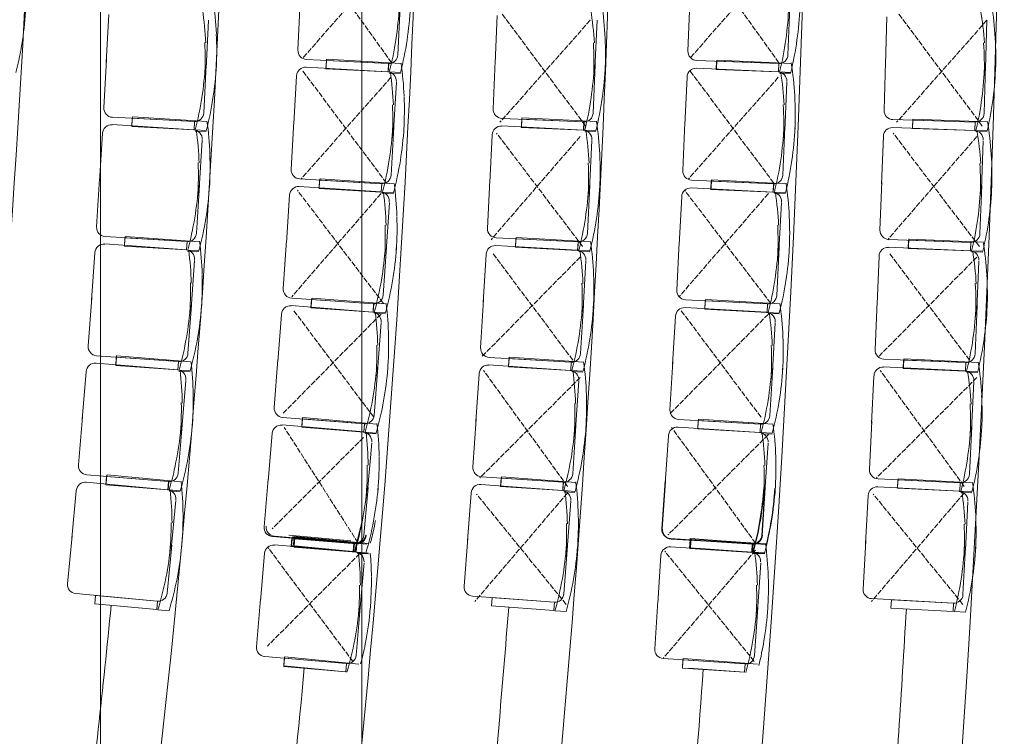
# Model space of a CAD drawing. Units: millimetres. Extents: x 52128 to 60088, y 37234 to 40433.
# Drawn here: x 57289 to 57722, y 38262 to 38577 of the extents above; entities that cross this region are included whole.
import ezdxf

# ---------------------------------------------------------------- set-up
doc = ezdxf.new("R2010")
doc.units = ezdxf.units.MM
doc.header["$LTSCALE"] = 5
doc.linetypes.add('STYLE_01', pattern=[0.590551, 0.472441, -0.11811])
for name, color, linetype, lineweight in [('GR - CACHE', 32, 'STYLE_01', 9), ('GR - passerelles', 224, 'Continuous', 5), ('GR - SIEGES', 54, 'Continuous', 5), ('GR - trait vu', 7, 'Continuous', 15)]:
    doc.layers.add(name, color=color, linetype=linetype, lineweight=lineweight)

msp = doc.modelspace()

# ---------------------------------------------------------------- linework, layer by layer
at = {"layer": 'GR - CACHE'}
for p, q in [((57454.42, 38606.2), (57413.71, 38560.08)), ((57452.68, 38557.8), (57416.78, 38607.76)), ((57624.86, 38606.2), (57584.15, 38560.08)), ((57623.11, 38557.8), (57587.22, 38607.76)), ((57538.03, 38530), (57501.16, 38579.42)), ((57712.59, 38530), (57675.72, 38579.42)), ((57540.04, 38576.5), (57500.33, 38531.65)), ((57714.6, 38576.5), (57674.89, 38531.65)), ((57450.38, 38504.91), (57413.51, 38554.33)), ((57620.82, 38504.91), (57583.95, 38554.33)), ((57452.39, 38551.41), (57412.68, 38506.56)), ((57622.83, 38551.41), (57583.12, 38506.56)), ((57536.73, 38477.04), (57498.84, 38526.82)), ((57711.29, 38477.04), (57673.4, 38526.82)), ((57535.65, 38525.37), (57496.4, 38479.99)), ((57710.21, 38525.37), (57670.96, 38479.99)), ((57449.08, 38451.95), (57411.19, 38501.73)), ((57619.52, 38451.95), (57581.63, 38501.73)), ((57448, 38500.28), (57408.75, 38454.9)), ((57618.44, 38500.28), (57579.19, 38454.9)), ((57535.65, 38472.37), (57492.58, 38428.74)), ((57532.44, 38427.01), (57497.01, 38474.23)), ((57710.21, 38472.37), (57667.14, 38428.74)), ((57707, 38427.01), (57671.58, 38474.23)), ((57444.79, 38401.92), (57409.37, 38449.14)), ((57615.23, 38401.92), (57579.8, 38449.14)), ((57448, 38447.28), (57404.93, 38403.65)), ((57618.44, 38447.28), (57575.37, 38403.65)), ((57535.65, 38419.37), (57491.49, 38375.21)), ((57530.08, 38371.51), (57493.06, 38422.53)), ((57710.21, 38419.37), (57666.05, 38375.21)), ((57704.64, 38371.51), (57667.62, 38422.53)), ((57437.95, 38346.58), (57405.41, 38397.45)), ((57612.87, 38346.43), (57575.85, 38397.45)), ((57440.26, 38392.97), (57400.1, 38352.81)), ((57618.44, 38394.28), (57574.28, 38350.12)), ((57530.02, 38368.53), (57489.32, 38320.91)), ((57529.48, 38319.6), (57490.04, 38368.09)), ((57704.58, 38368.53), (57663.88, 38320.91)), ((57704.04, 38319.6), (57664.6, 38368.09)), ((57435.63, 38294.45), (57398.14, 38344.76)), ((57438.74, 38342), (57398, 38301.26)), ((57612.81, 38343.44), (57572.11, 38295.82)), ((57612.27, 38294.51), (57572.83, 38343))]:
    msp.add_line(p, q, dxfattribs=at)
at = {"layer": 'GR - passerelles', "linetype": 'STYLE_01'}
for p, q in [((57324.49, 37946.38), (57324.49, 39693.49)), ((57439.49, 37946.38), (57439.49, 39693.52))]:
    msp.add_line(p, q, dxfattribs=at)
msp.add_lwpolyline([(57324.49, 39692.94), (57439.49, 39693.35), (57439.49, 37947.34), (57324.49, 37946.93)], close=True, dxfattribs=at)
at = {"layer": 'GR - SIEGES'}
for p, q in [((57411.43, 38563.45), (57412.49, 38584.6)), ((57583.08, 38562.95), (57583.87, 38584.12)), ((57328.18, 38579.08), (57327.09, 38558.15)), ((57455.41, 38561.26), (57456.46, 38582.41)), ((57627.08, 38561.31), (57627.87, 38582.48)), ((57372.11, 38576.59), (57371, 38555.23)), ((57499.09, 38578.58), (57498.21, 38557.64)), ((57543.05, 38576.54), (57542.15, 38555.17)), ((57670.62, 38578), (57669.99, 38557.05)), ((57714.6, 38576.48), (57713.96, 38555.11)), ((57290.22, 38567.72), (57290.22, 38567.72)), ((57370.43, 38566.66), (57370.43, 38566.66)), ((57459.44, 38567.73), (57459.44, 38567.73)), ((57541.46, 38566.59), (57541.46, 38566.59)), ((57631.04, 38567.83), (57631.04, 38567.83)), ((57713.13, 38566.52), (57713.13, 38566.52)), ((57326.04, 38538.04), (57327.14, 38559.19)), ((57451.23, 38557.46), (57415.23, 38559.25)), ((57423.76, 38555.14), (57423.94, 38558.82)), ((57424.03, 38559.4), (57423.82, 38555.72)), ((57423.93, 38558.82), (57451.22, 38557.46)), ((57456.79, 38557.49), (57424.17, 38559.39)), ((57451.14, 38553.78), (57451.33, 38557.46)), ((57451.39, 38557.52), (57451.17, 38553.85)), ((57497.37, 38537.52), (57498.25, 38558.68)), ((57622.95, 38557.47), (57586.93, 38558.81)), ((57595.51, 38554.81), (57595.65, 38558.48)), ((57595.72, 38559.02), (57595.56, 38555.35)), ((57595.64, 38558.48), (57622.94, 38557.47)), ((57628.51, 38557.56), (57595.86, 38559.02)), ((57622.91, 38553.78), (57623.05, 38557.46)), ((57623.1, 38557.52), (57622.94, 38553.84)), ((57669.4, 38536.91), (57670.02, 38558.08)), ((57370.01, 38535.75), (57371.11, 38556.9)), ((57375.54, 38556.65), (57375.54, 38556.65)), ((57451.07, 38553.82), (57415.09, 38555.92)), ((57451.14, 38553.78), (57423.74, 38555.14)), ((57456.53, 38553.1), (57451.63, 38553.29)), ((57456.54, 38553.51), (57451.64, 38553.76)), ((57541.36, 38535.68), (57542.24, 38556.84)), ((57546.68, 38556.63), (57546.68, 38556.63)), ((57622.84, 38553.81), (57586.83, 38555.42)), ((57622.91, 38553.78), (57595.49, 38554.81)), ((57628.3, 38553.17), (57623.4, 38553.29)), ((57628.31, 38553.58), (57623.41, 38553.77)), ((57713.41, 38535.61), (57714.04, 38556.78)), ((57718.47, 38556.62), (57718.47, 38556.62)), ((57370.4, 38552.14), (57370.4, 38552.14)), ((57410.86, 38551.97), (57409.64, 38531.05)), ((57454.78, 38549.21), (57453.53, 38527.86)), ((57541.59, 38552.08), (57541.59, 38552.08)), ((57582.65, 38551.42), (57581.72, 38530.48)), ((57626.6, 38549.25), (57625.65, 38527.89)), ((57713.43, 38552.01), (57713.43, 38552.01)), ((57374.06, 38542.21), (57374.06, 38542.21)), ((57545.34, 38542.18), (57545.34, 38542.18)), ((57717.31, 38542.15), (57717.31, 38542.15)), ((57453.03, 38539.29), (57453.03, 38539.29)), ((57624.99, 38539.31), (57624.99, 38539.31)), ((57365.82, 38531.96), (57329.83, 38533.84)), ((57338.34, 38529.71), (57338.53, 38533.38)), ((57338.64, 38534.04), (57338.41, 38530.36)), ((57338.52, 38533.38), (57365.81, 38531.96)), ((57371.39, 38531.98), (57338.78, 38534.03)), ((57365.73, 38528.28), (57365.92, 38531.96)), ((57365.99, 38532.04), (57365.75, 38528.37)), ((57408.46, 38510.94), (57409.7, 38532.09)), ((57537.21, 38531.85), (57501.2, 38533.36)), ((57509.76, 38529.31), (57509.91, 38532.99)), ((57510, 38533.57), (57509.81, 38529.89)), ((57509.9, 38532.99), (57537.2, 38531.85)), ((57542.78, 38531.92), (57510.14, 38533.56)), ((57537.15, 38528.17), (57537.31, 38531.84)), ((57537.37, 38531.91), (57537.19, 38528.24)), ((57580.82, 38510.36), (57581.76, 38531.52)), ((57709.3, 38531.73), (57673.27, 38532.8)), ((57681.88, 38528.86), (57681.99, 38532.54)), ((57682.05, 38533.04), (57681.92, 38529.36)), ((57681.98, 38532.54), (57709.29, 38531.73)), ((57714.85, 38531.86), (57682.19, 38533.04)), ((57709.29, 38528.04), (57709.4, 38531.72)), ((57709.44, 38531.77), (57709.31, 38528.1)), ((57365.65, 38528.33), (57329.68, 38530.59)), ((57365.73, 38528.28), (57338.32, 38529.71)), ((57371.11, 38527.59), (57366.21, 38527.8)), ((57371.12, 38528), (57366.22, 38528.25)), ((57452.42, 38508.38), (57453.65, 38529.52)), ((57458.08, 38529.25), (57458.08, 38529.25)), ((57537.08, 38528.2), (57501.09, 38530.02)), ((57537.15, 38528.17), (57509.74, 38529.32)), ((57542.55, 38527.94), (57537.65, 38528.15)), ((57542.55, 38527.53), (57537.65, 38527.68)), ((57624.8, 38508.4), (57625.75, 38529.56)), ((57630.18, 38529.34), (57630.18, 38529.34)), ((57709.21, 38528.06), (57673.19, 38529.36)), ((57709.29, 38528.04), (57681.86, 38528.86)), ((57714.68, 38527.47), (57709.78, 38527.54)), ((57714.69, 38527.88), (57709.79, 38528.03)), ((57325.43, 38526.67), (57324.12, 38505.75)), ((57369.34, 38523.71), (57368, 38502.37)), ((57452.92, 38524.77), (57452.92, 38524.77)), ((57496.89, 38526.04), (57495.83, 38505.11)), ((57540.83, 38523.62), (57539.75, 38502.27)), ((57625.07, 38524.79), (57625.07, 38524.79)), ((57669.05, 38525.33), (57668.29, 38504.38)), ((57713.02, 38523.53), (57712.24, 38502.16)), ((57367.55, 38513.8), (57367.55, 38513.8)), ((57456.51, 38514.81), (57456.51, 38514.81)), ((57539.16, 38513.69), (57539.16, 38513.69)), ((57628.8, 38514.89), (57628.8, 38514.89)), ((57711.49, 38513.58), (57711.49, 38513.58)), ((57322.86, 38485.65), (57324.18, 38506.79)), ((57448.2, 38504.62), (57412.23, 38506.72)), ((57420.72, 38502.54), (57420.93, 38506.21)), ((57421.02, 38506.83), (57420.77, 38503.15)), ((57420.92, 38506.21), (57448.19, 38504.62)), ((57453.76, 38504.6), (57421.16, 38506.82)), ((57494.82, 38484.99), (57495.88, 38506.15)), ((57620.64, 38504.58), (57584.63, 38506.19)), ((57593.18, 38502.12), (57593.34, 38505.8)), ((57593.43, 38506.34), (57593.24, 38502.66)), ((57593.33, 38505.8), (57620.63, 38504.58)), ((57626.21, 38504.63), (57593.58, 38506.33)), ((57667.56, 38484.25), (57668.33, 38505.42)), ((57366.8, 38482.89), (57368.13, 38504.03)), ((57372.56, 38503.73), (57372.56, 38503.73)), ((57448, 38500.99), (57412.05, 38503.43)), ((57448.09, 38500.94), (57420.7, 38502.54)), ((57448.09, 38500.94), (57448.3, 38504.61)), ((57448.36, 38504.69), (57448.11, 38501.02)), ((57453.48, 38500.63), (57448.59, 38500.91)), ((57538.79, 38482.78), (57539.86, 38503.93)), ((57544.29, 38503.69), (57544.29, 38503.69)), ((57620.51, 38500.92), (57584.52, 38502.8)), ((57620.57, 38500.9), (57593.16, 38502.12)), ((57620.57, 38500.9), (57620.74, 38504.57)), ((57620.8, 38504.63), (57620.61, 38500.96)), ((57625.97, 38500.66), (57621.07, 38500.88)), ((57711.56, 38482.67), (57712.33, 38503.83)), ((57716.76, 38503.65), (57716.76, 38503.65)), ((57367.37, 38499.28), (57367.37, 38499.28)), ((57407.78, 38499.53), (57406.35, 38478.62)), ((57453.45, 38500.22), (57448.56, 38500.45)), ((57539.16, 38499.18), (57539.16, 38499.18)), ((57580.31, 38498.83), (57579.22, 38477.9)), ((57625.97, 38500.24), (57621.07, 38500.4)), ((57711.7, 38499.07), (57711.7, 38499.07)), ((57451.67, 38496.34), (57450.22, 38475.01)), ((57624.24, 38496.34), (57623.13, 38474.98)), ((57370.92, 38489.31), (57370.92, 38489.31)), ((57542.83, 38489.24), (57542.83, 38489.24)), ((57715.51, 38489.19), (57715.51, 38489.19)), ((57449.82, 38486.44), (57449.82, 38486.44)), ((57622.56, 38486.41), (57622.56, 38486.41)), ((57362.57, 38479.15), (57326.6, 38481.41)), ((57335.07, 38477.19), (57335.3, 38480.86)), ((57335.39, 38481.47), (57335.12, 38477.8)), ((57335.29, 38480.86), (57362.56, 38479.15)), ((57368.12, 38479.11), (57335.53, 38481.46)), ((57362.43, 38475.47), (57362.67, 38479.14)), ((57362.72, 38479.22), (57362.45, 38475.55)), ((57404.99, 38458.52), (57406.42, 38479.66)), ((57534.61, 38478.98), (57498.61, 38480.8)), ((57507.14, 38476.68), (57507.32, 38480.36)), ((57507.4, 38480.9), (57507.19, 38477.23)), ((57507.31, 38480.36), (57534.6, 38478.99)), ((57540.16, 38479), (57507.54, 38480.9)), ((57534.76, 38479.04), (57534.54, 38475.37)), ((57707.43, 38478.81), (57671.42, 38480.11)), ((57680, 38476.12), (57680.13, 38479.8)), ((57680.2, 38480.3), (57680.05, 38476.62)), ((57680.12, 38479.8), (57707.42, 38478.81)), ((57712.99, 38478.91), (57680.34, 38480.29)), ((57362.35, 38475.52), (57326.4, 38478.12)), ((57362.43, 38475.47), (57335.05, 38477.19)), ((57367.8, 38474.73), (57362.9, 38474.98)), ((57367.82, 38475.13), (57362.93, 38475.44)), ((57448.92, 38455.54), (57450.35, 38476.67)), ((57454.78, 38476.35), (57454.78, 38476.35)), ((57534.44, 38475.33), (57498.46, 38477.42)), ((57534.52, 38475.3), (57507.12, 38476.69)), ((57534.52, 38475.3), (57534.71, 38478.98)), ((57539.9, 38474.62), (57535, 38474.8)), ((57539.91, 38475.03), (57535.02, 38475.28)), ((57578.17, 38457.79), (57579.27, 38478.94)), ((57622.14, 38455.5), (57623.24, 38476.65)), ((57627.67, 38476.4), (57627.67, 38476.4)), ((57707.33, 38475.15), (57671.32, 38476.68)), ((57707.4, 38475.13), (57679.98, 38476.12)), ((57707.4, 38475.13), (57707.53, 38478.81)), ((57707.59, 38478.86), (57707.43, 38475.18)), ((57712.8, 38474.94), (57707.9, 38475.11)), ((57322.12, 38474.24), (57320.6, 38453.33)), ((57365.99, 38470.85), (57364.45, 38449.53)), ((57449.57, 38471.93), (57449.57, 38471.93)), ((57494.23, 38473.48), (57493.02, 38452.55)), ((57538.15, 38470.72), (57536.91, 38449.38)), ((57622.53, 38471.89), (57622.53, 38471.89)), ((57667.15, 38472.67), (57666.26, 38451.73)), ((57712.8, 38474.52), (57707.9, 38474.63)), ((57711.11, 38470.6), (57710.2, 38449.23)), ((57453.07, 38461.93), (57453.07, 38461.93)), ((57626.19, 38461.96), (57626.19, 38461.96)), ((57364.1, 38460.97), (57364.1, 38460.97)), ((57536.4, 38460.81), (57536.4, 38460.81)), ((57709.52, 38460.65), (57709.52, 38460.65)), ((57319.15, 38433.24), (57320.68, 38454.37)), ((57444.67, 38451.82), (57408.71, 38454.26)), ((57417.16, 38450), (57417.41, 38453.67)), ((57417.52, 38454.29), (57417.23, 38450.62)), ((57417.4, 38453.67), (57444.66, 38451.82)), ((57450.24, 38451.75), (57417.66, 38454.27)), ((57491.85, 38432.45), (57493.08, 38453.59)), ((57617.94, 38451.71), (57581.95, 38453.59)), ((57590.47, 38449.46), (57590.66, 38453.13)), ((57590.74, 38453.64), (57590.52, 38449.97)), ((57590.65, 38453.13), (57617.93, 38451.71)), ((57623.5, 38451.72), (57590.88, 38453.63)), ((57363.06, 38430.07), (57364.59, 38451.19)), ((57369.02, 38450.85), (57369.02, 38450.85)), ((57444.45, 38448.19), (57408.51, 38450.98)), ((57444.52, 38448.14), (57417.14, 38450)), ((57444.52, 38448.14), (57444.76, 38451.81)), ((57444.83, 38451.89), (57444.55, 38448.22)), ((57535.81, 38429.9), (57537.03, 38451.04)), ((57541.46, 38450.76), (57541.46, 38450.76)), ((57617.78, 38448.05), (57581.8, 38450.16)), ((57617.85, 38448.03), (57590.45, 38449.46)), ((57617.85, 38448.03), (57618.04, 38451.7)), ((57618.09, 38451.76), (57617.88, 38448.08)), ((57665.41, 38431.61), (57666.3, 38452.77)), ((57709.4, 38429.74), (57710.29, 38450.9)), ((57714.73, 38450.69), (57714.73, 38450.69)), ((57363.79, 38446.45), (57363.79, 38446.45)), ((57404.21, 38447.12), (57402.58, 38426.22)), ((57449.89, 38447.37), (57445, 38447.64)), ((57449.9, 38447.77), (57445.01, 38448.11)), ((57536.3, 38446.29), (57536.3, 38446.29)), ((57577.56, 38446.23), (57576.33, 38425.3)), ((57623.23, 38447.33), (57618.34, 38447.52)), ((57623.24, 38447.75), (57618.35, 38448)), ((57709.63, 38446.14), (57709.63, 38446.14)), ((57448.06, 38443.5), (57446.41, 38422.19)), ((57621.48, 38443.44), (57620.23, 38422.09)), ((57367.24, 38436.44), (57367.24, 38436.44)), ((57539.89, 38436.33), (57539.89, 38436.33)), ((57713.38, 38436.24), (57713.38, 38436.24)), ((57446.12, 38433.63), (57446.12, 38433.63)), ((57619.73, 38433.52), (57619.73, 38433.52)), ((57358.8, 38426.36), (57322.85, 38428.97)), ((57331.28, 38424.67), (57331.55, 38428.34)), ((57331.63, 38428.99), (57331.33, 38425.32)), ((57331.54, 38428.34), (57358.79, 38426.37)), ((57364.34, 38426.27), (57331.78, 38428.98)), ((57401.02, 38406.14), (57402.66, 38427.26)), ((57531.59, 38426.13), (57495.61, 38428.22)), ((57504.1, 38424.04), (57504.32, 38427.72)), ((57504.39, 38428.29), (57504.15, 38424.62)), ((57504.31, 38427.72), (57531.58, 38426.13)), ((57537.14, 38426.11), (57504.54, 38428.29)), ((57705.24, 38425.91), (57669.23, 38427.44)), ((57677.79, 38423.39), (57677.94, 38427.07)), ((57678.03, 38427.57), (57677.85, 38423.9)), ((57677.93, 38427.07), (57705.23, 38425.91)), ((57710.81, 38425.97), (57678.17, 38427.56)), ((57358.53, 38422.75), (57322.61, 38425.73)), ((57358.63, 38422.69), (57331.26, 38424.67)), ((57358.94, 38426.44), (57358.63, 38422.78)), ((57358.63, 38422.69), (57358.9, 38426.36)), ((57444.92, 38402.73), (57446.56, 38423.85)), ((57450.99, 38423.49), (57450.99, 38423.49)), ((57531.39, 38422.49), (57495.43, 38424.89)), ((57531.48, 38422.45), (57504.08, 38424.04)), ((57531.48, 38422.45), (57531.69, 38426.13)), ((57531.73, 38426.2), (57531.49, 38422.52)), ((57575.15, 38405.2), (57576.39, 38426.34)), ((57619.11, 38402.61), (57620.35, 38423.76)), ((57624.78, 38423.48), (57624.78, 38423.48)), ((57705.12, 38422.25), (57669.12, 38424.01)), ((57705.18, 38422.23), (57677.77, 38423.39)), ((57705.18, 38422.23), (57705.34, 38425.91)), ((57705.4, 38425.96), (57705.22, 38422.28)), ((57318.28, 38421.89), (57316.55, 38401.01)), ((57363.97, 38421.9), (57359.08, 38422.2)), ((57364.02, 38422.3), (57359.13, 38422.65)), ((57445.73, 38419.11), (57445.73, 38419.11)), ((57491.16, 38420.98), (57489.77, 38400.07)), ((57536.84, 38421.73), (57531.94, 38421.96)), ((57536.87, 38422.14), (57531.98, 38422.43)), ((57619.61, 38419.01), (57619.61, 38419.01)), ((57664.93, 38420.02), (57663.9, 38399.09)), ((57710.58, 38422), (57705.68, 38422.21)), ((57710.58, 38421.58), (57705.69, 38421.72)), ((57362.12, 38418.04), (57360.35, 38396.73)), ((57535.06, 38417.85), (57533.64, 38396.52)), ((57708.87, 38417.67), (57707.83, 38396.31)), ((57360.13, 38408.17), (57360.13, 38408.17)), ((57449.13, 38409.09), (57449.13, 38409.09)), ((57533.23, 38407.95), (57533.23, 38407.95)), ((57623.2, 38409.04), (57623.2, 38409.04)), ((57707.22, 38407.74), (57707.22, 38407.74)), ((57314.88, 38380.94), (57316.63, 38402.04)), ((57440.64, 38399.05), (57404.7, 38401.84)), ((57413.11, 38397.5), (57413.4, 38401.17)), ((57413.49, 38401.74), (57413.18, 38398.08)), ((57413.39, 38401.17), (57440.63, 38399.05)), ((57446.19, 38398.92), (57413.64, 38401.73)), ((57488.43, 38379.97), (57489.84, 38401.1)), ((57358.76, 38377.29), (57360.51, 38398.4)), ((57364.94, 38398.01), (57364.94, 38398.01)), ((57440.37, 38395.42), (57404.46, 38398.51)), ((57440.45, 38395.38), (57413.09, 38397.5)), ((57440.45, 38395.38), (57440.73, 38399.05)), ((57440.79, 38399.11), (57440.47, 38395.45)), ((57532.36, 38377.05), (57533.77, 38398.18)), ((57538.2, 38397.86), (57538.2, 38397.86)), ((57614.68, 38395.2), (57578.72, 38397.58)), ((57614.89, 38398.85), (57578.91, 38400.97)), ((57614.77, 38395.17), (57587.38, 38396.78)), ((57587.4, 38396.78), (57587.61, 38400.46)), ((57587.69, 38401), (57587.44, 38397.32)), ((57587.6, 38400.46), (57614.88, 38398.85)), ((57620.44, 38398.83), (57587.83, 38400.99)), ((57614.77, 38395.17), (57614.99, 38398.85)), ((57615.03, 38398.91), (57614.79, 38395.23)), ((57662.92, 38378.97), (57663.96, 38400.13)), ((57706.9, 38376.83), (57707.93, 38397.98)), ((57712.37, 38397.74), (57712.37, 38397.74)), ((57359.66, 38393.67), (57359.66, 38393.67)), ((57400.12, 38394.69), (57398.32, 38373.81)), ((57445.8, 38394.55), (57440.92, 38394.87)), ((57445.83, 38394.96), (57440.95, 38395.34)), ((57532.99, 38393.44), (57532.99, 38393.44)), ((57574.46, 38393.68), (57573.07, 38372.76)), ((57620.13, 38394.44), (57615.24, 38394.67)), ((57620.16, 38394.86), (57615.27, 38395.14)), ((57707.24, 38393.22), (57707.24, 38393.22)), ((57443.95, 38390.7), (57442.11, 38369.4)), ((57618.35, 38390.56), (57616.94, 38369.23)), ((57363.01, 38383.62), (57363.01, 38383.62)), ((57441.92, 38380.84), (57441.92, 38380.84)), ((57536.51, 38383.45), (57536.51, 38383.45)), ((57616.53, 38380.66), (57616.53, 38380.66)), ((57710.93, 38383.3), (57710.93, 38383.3)), ((57354.45, 38373.63), (57318.54, 38376.62)), ((57326.92, 38372.23), (57327.23, 38375.9)), ((57327.34, 38376.55), (57326.99, 38372.88)), ((57327.22, 38375.9), (57354.44, 38373.63)), ((57360.01, 38373.48), (57327.48, 38376.53)), ((57528.12, 38373.32), (57492.16, 38375.71)), ((57500.61, 38371.46), (57500.86, 38375.13)), ((57500.95, 38375.71), (57500.68, 38372.04)), ((57500.85, 38375.14), (57528.11, 38373.32)), ((57533.68, 38373.25), (57501.09, 38375.7)), ((57354.16, 38370.02), (57318.28, 38373.38)), ((57354.25, 38369.96), (57326.9, 38372.23)), ((57354.25, 38369.96), (57354.55, 38373.63)), ((57354.61, 38373.71), (57354.27, 38370.04)), ((57396.59, 38353.74), (57398.41, 38374.84)), ((57440.46, 38349.96), (57442.28, 38371.06)), ((57527.9, 38369.68), (57491.96, 38372.38)), ((57527.97, 38369.64), (57500.59, 38371.46)), ((57527.97, 38369.64), (57528.22, 38373.31)), ((57528.27, 38373.38), (57528, 38369.71)), ((57571.59, 38352.85), (57572.99, 38373.99)), ((57571.74, 38352.67), (57573.14, 38373.8)), ((57615.52, 38349.93), (57616.93, 38371.06)), ((57615.67, 38349.76), (57617.07, 38370.89)), ((57621.36, 38370.75), (57621.36, 38370.75)), ((57702.57, 38369.36), (57666.58, 38371.32)), ((57702.72, 38373.02), (57666.72, 38374.78)), ((57675.25, 38370.68), (57675.43, 38374.36)), ((57675.5, 38374.83), (57675.3, 38371.16)), ((57675.42, 38374.36), (57702.71, 38373.03)), ((57708.28, 38373.05), (57675.65, 38374.83)), ((57702.64, 38369.34), (57702.82, 38373.02)), ((57702.87, 38373.06), (57702.67, 38369.39)), ((57313.91, 38369.59), (57311.95, 38348.73)), ((57359.59, 38369.11), (57354.71, 38369.46)), ((57359.63, 38369.51), (57354.74, 38369.92)), ((57446.7, 38370.66), (57446.7, 38370.66)), ((57487.66, 38368.51), (57486.09, 38347.61)), ((57533.34, 38368.87), (57528.45, 38369.14)), ((57533.36, 38369.28), (57528.47, 38369.61)), ((57621.5, 38370.58), (57621.5, 38370.58)), ((57662.36, 38367.36), (57661.22, 38346.43)), ((57702.64, 38369.34), (57675.23, 38370.68)), ((57708.03, 38368.66), (57703.13, 38368.83)), ((57708.03, 38369.08), (57703.14, 38369.32)), ((57357.71, 38365.28), (57355.71, 38343.99)), ((57441.41, 38366.33), (57441.41, 38366.33)), ((57531.52, 38365.01), (57529.92, 38343.68)), ((57616.15, 38366.32), (57616.15, 38366.32)), ((57616.3, 38366.15), (57616.3, 38366.15)), ((57706.29, 38364.76), (57705.13, 38343.41)), ((57355.61, 38355.43), (57355.61, 38355.43)), ((57444.72, 38356.28), (57444.72, 38356.28)), ((57445.56, 38356.51), (57445.56, 38356.51)), ((57529.61, 38355.12), (57529.61, 38355.12)), ((57619.66, 38356.33), (57619.66, 38356.33)), ((57619.81, 38356.16), (57619.81, 38356.16)), ((57704.58, 38354.84), (57704.58, 38354.84)), ((57310.07, 38328.67), (57312.05, 38349.76)), ((57436.14, 38346.32), (57400.23, 38349.41)), ((57436.98, 38346.55), (57401.07, 38349.66)), ((57434.77, 38347.59), (57407.43, 38349.96)), ((57409.01, 38349.28), (57408.66, 38345.61)), ((57441.68, 38346.14), (57409.16, 38349.26)), ((57409.85, 38349.52), (57409.5, 38345.85)), ((57442.52, 38346.37), (57409.99, 38349.5)), ((57353.91, 38324.56), (57355.89, 38345.65)), ((57360.31, 38345.21), (57360.31, 38345.21)), ((57436.97, 38342.63), (57401.07, 38345.74)), ((57408.45, 38345.24), (57408.76, 38348.9)), ((57435.67, 38342.92), (57408.47, 38345.54)), ((57435.92, 38342.64), (57408.58, 38345)), ((57408.6, 38345), (57408.92, 38348.66)), ((57441.31, 38342.17), (57408.63, 38345.3)), ((57408.91, 38348.66), (57436.13, 38346.32)), ((57437.05, 38342.59), (57409.69, 38344.72)), ((57409.71, 38344.72), (57410, 38348.39)), ((57409.75, 38348.9), (57436.97, 38346.55)), ((57410.1, 38348.96), (57409.78, 38345.3)), ((57409.99, 38348.39), (57437.23, 38346.27)), ((57437.24, 38346.27), (57410.05, 38348.38)), ((57437.42, 38346.6), (57410.24, 38348.95)), ((57436.13, 38346.61), (57435.77, 38342.95)), ((57435.77, 38342.87), (57436.08, 38346.54)), ((57435.92, 38342.64), (57436.24, 38346.31)), ((57436.28, 38346.38), (57435.93, 38342.72)), ((57437.05, 38342.59), (57437.34, 38346.26)), ((57437.39, 38346.32), (57437.07, 38342.66)), ((57484.58, 38327.53), (57486.16, 38348.65)), ((57528.48, 38324.23), (57530.07, 38345.35)), ((57534.5, 38344.99), (57534.5, 38344.99)), ((57611.27, 38346.2), (57575.31, 38348.6)), ((57611.41, 38342.57), (57575.45, 38344.96)), ((57611.43, 38346.03), (57575.47, 38348.41)), ((57611.61, 38346.22), (57575.64, 38348.34)), ((57583.77, 38344.34), (57584.01, 38348.02)), ((57584.1, 38348.55), (57583.83, 38344.88)), ((57583.93, 38344.16), (57584.17, 38347.83)), ((57584.26, 38348.37), (57583.99, 38344.7)), ((57584, 38348.02), (57611.26, 38346.2)), ((57584.12, 38344.16), (57584.34, 38347.83)), ((57584.16, 38347.84), (57611.42, 38346.03)), ((57584.41, 38348.37), (57584.17, 38344.7)), ((57616.83, 38346.13), (57584.24, 38348.54)), ((57584.33, 38347.83), (57611.6, 38346.22)), ((57616.99, 38345.96), (57584.4, 38348.36)), ((57617.16, 38346.19), (57584.56, 38348.36)), ((57611.13, 38342.52), (57611.37, 38346.2)), ((57611.43, 38346.25), (57611.15, 38342.58)), ((57611.29, 38342.35), (57611.53, 38346.02)), ((57611.58, 38346.08), (57611.31, 38342.41)), ((57611.5, 38342.54), (57611.71, 38346.21)), ((57611.76, 38346.27), (57611.51, 38342.6)), ((57660.12, 38326.32), (57661.28, 38347.47)), ((57704.09, 38323.93), (57705.24, 38345.07)), ((57709.67, 38344.81), (57709.67, 38344.81)), ((57354.98, 38340.92), (57354.98, 38340.92)), ((57396.72, 38341.91), (57394.91, 38321.03)), ((57442.41, 38341.76), (57437.52, 38342.08)), ((57442.43, 38342.17), (57437.55, 38342.55)), ((57529.25, 38340.61), (57529.25, 38340.61)), ((57571.18, 38341.05), (57569.79, 38320.14)), ((57611.13, 38342.52), (57583.75, 38344.35)), ((57611.29, 38342.35), (57583.91, 38344.16)), ((57611.21, 38342.38), (57583.94, 38344.39)), ((57611.5, 38342.54), (57584.1, 38344.16)), ((57611.05, 38342.55), (57586.6, 38344.36)), ((57616.67, 38341.99), (57611.78, 38342.32)), ((57616.86, 38341.81), (57611.97, 38342.03)), ((57616.89, 38342.22), (57612, 38342.51)), ((57440.55, 38337.91), (57438.7, 38316.61)), ((57615.08, 38337.92), (57613.66, 38316.59)), ((57704.52, 38340.32), (57704.52, 38340.32)), ((57358.22, 38330.84), (57358.22, 38330.84)), ((57438.52, 38328.05), (57438.52, 38328.05)), ((57532.68, 38330.59), (57532.68, 38330.59)), ((57613.25, 38328.02), (57613.25, 38328.02)), ((57708.15, 38330.38), (57708.15, 38330.38)), ((57349.56, 38320.95), (57313.68, 38324.32)), ((57322.02, 38319.84), (57322.36, 38323.5)), ((57322.35, 38323.5), (57349.55, 38320.95)), ((57524.21, 38320.54), (57488.27, 38323.24)), ((57349.32, 38317.28), (57322, 38319.84)), ((57349.32, 38317.28), (57349.66, 38320.94)), ((57393.18, 38300.97), (57395, 38322.07)), ((57524.03, 38316.86), (57496.67, 38318.92)), ((57496.69, 38318.91), (57496.96, 38322.58)), ((57496.95, 38322.58), (57524.2, 38320.54)), ((57524.03, 38316.86), (57524.3, 38320.53)), ((57568.45, 38300.04), (57569.86, 38321.18)), ((57699.89, 38320.15), (57663.9, 38322.11)), ((57672.41, 38317.96), (57672.61, 38321.64)), ((57672.6, 38321.64), (57699.88, 38320.15)), ((57699.79, 38316.47), (57699.99, 38320.14)), ((57354.69, 38316.77), (57349.82, 38317.23)), ((57437.04, 38297.17), (57438.87, 38318.27)), ((57443.29, 38317.87), (57443.29, 38317.87)), ((57529.41, 38316.46), (57524.53, 38316.82)), ((57612.39, 38297.12), (57613.79, 38318.25)), ((57618.22, 38317.94), (57618.22, 38317.94)), ((57699.79, 38316.47), (57672.39, 38317.96)), ((57705.18, 38316.17), (57700.29, 38316.44)), ((57438, 38313.54), (57438, 38313.54)), ((57613.02, 38313.51), (57613.02, 38313.51)), ((57441.31, 38303.49), (57441.31, 38303.49)), ((57616.53, 38303.52), (57616.53, 38303.52)), ((57432.72, 38293.53), (57396.82, 38296.64)), ((57405.19, 38292.22), (57405.51, 38295.89)), ((57405.6, 38296.5), (57405.25, 38292.84)), ((57405.5, 38295.89), (57432.71, 38293.53)), ((57438.27, 38293.36), (57405.74, 38296.49)), ((57432.51, 38289.85), (57432.82, 38293.52)), ((57432.87, 38293.6), (57432.52, 38289.93)), ((57608.14, 38293.39), (57572.18, 38295.79)), ((57580.63, 38291.54), (57580.88, 38295.21)), ((57580.97, 38295.75), (57580.69, 38292.08)), ((57580.87, 38295.21), (57608.13, 38293.39)), ((57613.7, 38293.32), (57581.11, 38295.74)), ((57607.99, 38289.72), (57608.24, 38293.39)), ((57608.29, 38293.45), (57608.02, 38289.78)), ((57432.51, 38289.85), (57405.17, 38292.22)), ((57432.41, 38289.9), (57405.21, 38292.52)), ((57607.99, 38289.72), (57580.61, 38291.54)), ((57607.92, 38289.74), (57583.47, 38291.55))]:
    msp.add_line(p, q, dxfattribs=at)
for centre, radius, start, end in [((57231.61, 38563.58), 144.1, 2.7966, 8.5712), ((57402.68, 38562.09), 144.1, 3.3823, 9.157), ((57574.42, 38560.34), 144.1, 4.0753, 9.8499), ((57147.79, 38589.62), 144.1, 351.262, 357.0366), ((57226.94, 38559.61), 144.08, 2.7974, 8.5728), ((57312.1, 38589.58), 144.08, 351.3723, 357.1477), ((57316.97, 38589.34), 144.1, 351.3731, 357.1477), ((57398.05, 38558.07), 144.08, 3.3831, 9.1585), ((57483.43, 38587.85), 144.08, 352.0868, 357.8622), ((57488.31, 38587.67), 144.1, 352.0876, 357.8622), ((57569.84, 38556.27), 144.08, 4.0761, 9.8515), ((57231.6, 38563.38), 144.1, 357.022, 2.7966), ((57402.68, 38561.89), 144.1, 357.6077, 3.3823), ((57574.41, 38560.14), 144.1, 358.3007, 4.0753), ((57147.79, 38589.62), 144.1, 345.4874, 351.262), ((57226.52, 38559.63), 144.08, 357.022, 2.7974), ((57312.1, 38589.58), 144.08, 345.5968, 351.3723), ((57316.97, 38589.34), 144.1, 345.5984, 351.3731), ((57397.63, 38558.09), 144.08, 357.6077, 3.3831), ((57483.43, 38587.85), 144.08, 346.3113, 352.0868), ((57488.31, 38587.67), 144.1, 346.3129, 352.0876), ((57569.42, 38556.28), 144.08, 358.3007, 4.0761), ((57415.43, 38563.25), 4, 177.1517, 267.1517), ((57587.08, 38562.8), 4, 177.8662, 267.8662), ((57451.41, 38561.46), 4, 267.1517, 357.1517), ((57314.19, 38537.07), 144.1, 2.441, 8.2156), ((57623.09, 38561.46), 4, 267.8662, 357.8662), ((57486.2, 38535.2), 144.1, 3.2191, 8.9937), ((57226.77, 38564.41), 144.08, 351.2386, 357.014), ((57231.64, 38564.15), 144.1, 351.2394, 357.014), ((57414.86, 38551.87), 4, 86.6624, 176.6624), ((57450.75, 38549.77), 4, 356.6624, 86.6624), ((57309.5, 38533.13), 144.08, 2.4418, 8.2172), ((57397.83, 38562.87), 144.08, 351.8243, 357.5998), ((57402.71, 38562.67), 144.1, 351.8251, 357.5998), ((57586.65, 38551.38), 4, 87.4405, 177.4405), ((57622.57, 38549.76), 4, 357.4405, 87.4405), ((57481.56, 38531.2), 144.08, 3.2199, 8.9953), ((57569.56, 38561.06), 144.08, 352.5173, 358.2927), ((57574.44, 38560.92), 144.1, 352.5181, 358.2927), ((57226.77, 38564.41), 144.08, 345.4632, 351.2386), ((57231.64, 38564.15), 144.1, 345.4648, 351.2394), ((57314.19, 38536.87), 144.1, 356.6663, 2.441), ((57397.83, 38562.87), 144.08, 346.0489, 351.8243), ((57402.71, 38562.67), 144.1, 346.0505, 351.8251), ((57486.19, 38535), 144.1, 357.4444, 3.2191), ((57569.56, 38561.06), 144.08, 346.7419, 352.5173), ((57574.44, 38560.92), 144.1, 346.7435, 352.5181), ((57330.03, 38537.83), 4, 177.018, 267.018), ((57366.02, 38535.96), 4, 267.018, 357.018), ((57309.08, 38533.15), 144.08, 356.6663, 2.4418), ((57501.36, 38537.35), 4, 177.6037, 267.6037), ((57537.36, 38535.85), 4, 267.6037, 357.6037), ((57481.14, 38531.22), 144.08, 357.4444, 3.2199), ((57673.39, 38536.8), 4, 178.2967, 268.2967), ((57709.41, 38535.72), 4, 268.2967, 358.2967), ((57228.7, 38512.2), 144.1, 2.1845, 7.9592), ((57400.34, 38510.37), 144.1, 2.8935, 8.6681), ((57572.74, 38508.28), 144.1, 3.7112, 9.4858), ((57329.43, 38526.55), 4, 86.4059, 176.4059), ((57365.31, 38524.29), 4, 356.4059, 86.4059), ((57223.99, 38508.28), 144.08, 2.1853, 7.9608), ((57309.36, 38537.93), 144.08, 350.883, 356.6584), ((57314.23, 38537.65), 144.1, 350.8838, 356.6584), ((57500.89, 38525.98), 4, 87.1149, 177.1149), ((57536.79, 38524.16), 4, 357.1149, 87.1149), ((57395.68, 38506.4), 144.08, 2.8943, 8.6697), ((57481.35, 38536), 144.08, 351.6611, 357.4365), ((57486.23, 38535.78), 144.1, 351.6619, 357.4365), ((57673.05, 38525.32), 4, 87.9326, 177.9326), ((57708.97, 38524.01), 4, 357.9326, 87.9326), ((57568.13, 38504.24), 144.08, 3.712, 9.4874), ((57223.57, 38508.31), 144.08, 356.4099, 2.1853), ((57228.69, 38512), 144.1, 356.4099, 2.1845), ((57309.36, 38537.93), 144.08, 345.1075, 350.883), ((57314.23, 38537.65), 144.1, 345.1091, 350.8838), ((57395.26, 38506.42), 144.08, 357.1189, 2.8943), ((57400.34, 38510.17), 144.1, 357.1189, 2.8935), ((57481.35, 38536), 144.08, 345.8856, 351.6611), ((57486.23, 38535.78), 144.1, 345.8872, 351.6619), ((57572.73, 38508.08), 144.1, 357.9365, 3.7112), ((57412.46, 38510.71), 4, 176.6624, 266.6624), ((57584.81, 38510.18), 4, 177.4405, 267.4405), ((57567.71, 38504.25), 144.08, 357.9365, 3.712), ((57448.43, 38508.61), 4, 266.6624, 356.6624), ((57620.81, 38508.57), 4, 267.4405, 357.4405), ((57223.87, 38513.08), 144.08, 350.6265, 356.402), ((57228.74, 38512.78), 144.1, 350.6273, 356.402), ((57411.77, 38499.39), 4, 86.1119, 176.1119), ((57447.64, 38496.95), 4, 356.1119, 86.1119), ((57306.24, 38481.66), 144.08, 1.8913, 7.6667), ((57310.97, 38485.55), 144.1, 1.8905, 7.6651), ((57395.5, 38511.2), 144.08, 351.3355, 357.1109), ((57400.37, 38510.95), 144.1, 351.3363, 357.1109), ((57584.31, 38498.76), 4, 87.0148, 177.0148), ((57620.21, 38496.88), 4, 357.0148, 87.0148), ((57479.06, 38479.36), 144.08, 2.7942, 8.5696), ((57483.74, 38483.33), 144.1, 2.7934, 8.568), ((57567.88, 38509.04), 144.08, 352.1532, 357.9286), ((57572.76, 38508.86), 144.1, 352.154, 357.9286), ((57223.87, 38513.08), 144.08, 344.8511, 350.6265), ((57228.74, 38512.78), 144.1, 344.8527, 350.6273), ((57310.96, 38485.35), 144.1, 356.1159, 1.8905), ((57395.5, 38511.2), 144.08, 345.5601, 351.3355), ((57400.37, 38510.95), 144.1, 345.5617, 351.3363), ((57483.73, 38483.13), 144.1, 357.0187, 2.7934), ((57567.88, 38509.04), 144.08, 346.3777, 352.1532), ((57572.76, 38508.86), 144.1, 346.3793, 352.154), ((57326.85, 38485.4), 4, 176.4059, 266.4059), ((57305.82, 38481.69), 144.08, 356.1159, 1.8913), ((57498.81, 38484.79), 4, 177.1149, 267.1149), ((57478.65, 38479.39), 144.08, 357.0187, 2.7942), ((57671.56, 38484.11), 4, 177.9326, 267.9326), ((57362.81, 38483.14), 4, 266.4059, 356.4059), ((57225.25, 38460.68), 144.1, 1.6405, 7.4151), ((57534.8, 38482.98), 4, 267.1149, 357.1149), ((57397.57, 38458.54), 144.1, 2.459, 8.2337), ((57707.57, 38482.81), 4, 267.9326, 357.9326), ((57570.73, 38456.24), 144.1, 3.347, 9.1217), ((57326.11, 38474.08), 4, 85.8619, 175.8619), ((57361.97, 38471.48), 4, 355.8619, 85.8619), ((57220.5, 38456.81), 144.08, 1.6413, 7.4167), ((57306.15, 38486.46), 144.08, 350.3325, 356.1079), ((57311.01, 38486.13), 144.1, 350.3333, 356.1079), ((57498.23, 38473.38), 4, 86.6804, 176.6804), ((57534.12, 38471.29), 4, 356.6804, 86.6804), ((57392.88, 38454.6), 144.08, 2.4598, 8.2352), ((57478.9, 38484.17), 144.08, 351.2354, 357.0108), ((57483.77, 38483.91), 144.1, 351.2362, 357.0108), ((57671.15, 38472.63), 4, 87.5684, 177.5684), ((57707.07, 38471.1), 4, 357.5684, 87.5684), ((57566.1, 38452.22), 144.08, 3.3478, 9.1233), ((57225.24, 38460.48), 144.1, 355.8658, 1.6405), ((57306.15, 38486.46), 144.08, 344.5571, 350.3325), ((57311.01, 38486.13), 144.1, 344.5587, 350.3333), ((57397.56, 38458.34), 144.1, 356.6844, 2.459), ((57478.9, 38484.17), 144.08, 345.4599, 351.2354), ((57483.77, 38483.91), 144.1, 345.4615, 351.2362), ((57570.73, 38456.04), 144.1, 357.5724, 3.347), ((57220.08, 38456.84), 144.08, 355.8658, 1.6413), ((57408.98, 38458.25), 4, 176.1119, 266.1119), ((57392.46, 38454.62), 144.08, 356.6844, 2.4598), ((57582.16, 38457.58), 4, 177.0148, 267.0148), ((57565.68, 38452.24), 144.08, 357.5724, 3.3478), ((57444.93, 38455.81), 4, 266.1119, 356.1119), ((57618.14, 38455.7), 4, 267.0148, 357.0148), ((57220.43, 38461.61), 144.08, 350.0825, 355.8579), ((57225.3, 38461.26), 144.1, 350.0833, 355.8579), ((57408.2, 38446.94), 4, 85.5614, 175.5614), ((57307.27, 38434.07), 144.1, 1.34, 7.1146), ((57392.73, 38459.4), 144.08, 350.901, 356.6764), ((57397.61, 38459.12), 144.1, 350.9018, 356.6765), ((57581.56, 38446.12), 4, 86.6364, 176.6364), ((57480.89, 38431.36), 144.1, 2.415, 8.1896), ((57565.88, 38457.02), 144.08, 351.789, 357.5645), ((57570.76, 38456.81), 144.1, 351.7898, 357.5645), ((57444.05, 38444.15), 4, 355.5614, 85.5614), ((57302.5, 38430.22), 144.08, 1.3408, 7.1162), ((57617.45, 38444.01), 4, 356.6364, 86.6364), ((57476.19, 38427.42), 144.08, 2.4158, 8.1912), ((57220.43, 38461.61), 144.08, 344.3071, 350.0825), ((57225.3, 38461.26), 144.1, 344.3086, 350.0833), ((57307.26, 38433.87), 144.1, 355.5654, 1.34), ((57392.73, 38459.4), 144.08, 345.1256, 350.901), ((57397.61, 38459.12), 144.1, 345.1272, 350.9018), ((57480.88, 38431.16), 144.1, 356.6403, 2.415), ((57565.88, 38457.02), 144.08, 346.0136, 351.789), ((57570.76, 38456.81), 144.1, 346.0152, 351.7898), ((57323.14, 38432.96), 4, 175.8619, 265.8619), ((57302.08, 38430.25), 144.08, 355.5654, 1.3408), ((57495.84, 38432.21), 4, 176.6804, 266.6804), ((57475.78, 38427.45), 144.08, 356.6403, 2.4158), ((57669.4, 38431.44), 4, 177.5684, 267.5684), ((57359.07, 38430.36), 4, 265.8619, 355.8619), ((57531.81, 38430.13), 4, 266.6804, 356.6804), ((57705.4, 38429.91), 4, 267.5684, 357.5684), ((57322.28, 38421.7), 4, 85.2498, 175.2498), ((57358.11, 38418.71), 4, 355.2498, 85.2498), ((57221.28, 38409.37), 144.1, 1.0284, 6.803), ((57302.45, 38435.03), 144.08, 349.782, 355.5574), ((57307.32, 38434.65), 144.1, 349.7828, 355.5574), ((57495.16, 38420.85), 4, 86.1916, 176.1916), ((57394.38, 38406.87), 144.1, 1.9702, 7.7448), ((57476.06, 38432.23), 144.08, 350.857, 356.6324), ((57480.93, 38431.94), 144.1, 350.8578, 356.6324), ((57668.93, 38419.96), 4, 87.2043, 177.2043), ((57568.41, 38404.2), 144.1, 2.9829, 8.7575), ((57216.49, 38405.55), 144.08, 1.0292, 6.8046), ((57531.03, 38418.45), 4, 356.1916, 86.1916), ((57389.65, 38402.97), 144.08, 1.971, 7.7464), ((57704.84, 38418.2), 4, 357.2043, 87.2043), ((57563.75, 38400.22), 144.08, 2.9837, 8.7591), ((57221.27, 38409.18), 144.1, 355.2538, 1.0284), ((57394.37, 38406.67), 144.1, 356.1956, 1.9702), ((57568.4, 38404), 144.1, 357.2083, 2.9829), ((57216.07, 38405.59), 144.08, 355.2538, 1.0292), ((57405.01, 38405.83), 4, 175.5614, 265.5614), ((57302.45, 38435.03), 144.08, 344.0066, 349.782), ((57307.32, 38434.65), 144.1, 344.0082, 349.7828), ((57389.23, 38402.99), 144.08, 356.1956, 1.971), ((57476.06, 38432.23), 144.08, 345.0815, 350.857), ((57480.93, 38431.94), 144.1, 345.0831, 350.8578), ((57563.33, 38400.24), 144.08, 357.2083, 2.9837), ((57440.93, 38403.04), 4, 265.5614, 355.5614), ((57579.14, 38404.96), 4, 176.6364, 266.6364), ((57615.11, 38402.85), 4, 266.6364, 356.6364), ((57216.47, 38410.36), 144.08, 349.4704, 355.2458), ((57221.33, 38409.95), 144.1, 349.4712, 355.2458), ((57404.12, 38394.48), 4, 85.0721, 175.0721), ((57303.08, 38382.47), 144.1, 0.8507, 6.6253), ((57389.55, 38407.77), 144.08, 350.4122, 356.1876), ((57394.42, 38407.45), 144.1, 350.413, 356.1876), ((57578.45, 38393.55), 4, 86.2107, 176.2107), ((57477.68, 38379.53), 144.1, 1.9893, 7.7639), ((57563.56, 38405.02), 144.08, 351.4249, 357.2003), ((57568.44, 38404.78), 144.1, 351.4257, 357.2003), ((57439.93, 38391.38), 4, 355.0721, 85.0721), ((57298.28, 38378.66), 144.08, 0.8515, 6.6269), ((57614.33, 38391.16), 4, 356.2107, 86.2107), ((57472.95, 38375.63), 144.08, 1.9901, 7.7655), ((57216.47, 38410.36), 144.08, 343.695, 349.4704), ((57303.07, 38382.27), 144.1, 355.0761, 0.8507), ((57389.55, 38407.77), 144.08, 344.6368, 350.4122), ((57477.67, 38379.33), 144.1, 356.2146, 1.9893), ((57318.87, 38380.6), 4, 175.2498, 265.2498), ((57221.33, 38409.95), 144.1, 343.6966, 349.4712), ((57297.86, 38378.7), 144.08, 355.0761, 0.8515), ((57492.42, 38379.71), 4, 176.1916, 266.1916), ((57394.42, 38407.45), 144.1, 344.6384, 350.413), ((57472.53, 38375.66), 144.08, 356.2146, 1.9901), ((57563.56, 38405.02), 144.08, 345.6495, 351.4249), ((57568.44, 38404.78), 144.1, 345.6511, 351.4257), ((57354.77, 38377.62), 4, 265.2498, 355.2498), ((57528.37, 38377.31), 4, 266.1916, 356.1916), ((57666.92, 38378.78), 4, 177.2043, 267.2043), ((57702.9, 38377.02), 4, 267.2043, 357.2043), ((57317.9, 38369.35), 4, 84.6377, 174.6377), ((57216.78, 38358.11), 144.1, 0.4163, 6.1909), ((57298.27, 38383.47), 144.08, 349.2927, 355.0681), ((57491.65, 38368.34), 4, 85.7028, 175.7028), ((57390.76, 38355.22), 144.1, 1.4814, 7.256), ((57472.7, 38380.65), 144.08, 350.4124, 356.1879), ((57472.85, 38380.43), 144.08, 350.4313, 356.2067), ((57477.57, 38380.33), 144.1, 350.4132, 356.1879), ((57666.36, 38367.28), 4, 86.8806, 176.8806), ((57565.75, 38352.09), 144.1, 2.6592, 8.4339), ((57353.7, 38365.98), 4, 354.6377, 84.6377), ((57211.95, 38354.34), 144.08, 0.4171, 6.1925), ((57303.13, 38383.05), 144.1, 349.2935, 355.0681), ((57527.5, 38365.64), 4, 355.7028, 85.7028), ((57386, 38351.36), 144.08, 1.4822, 7.2576), ((57477.72, 38380.11), 144.1, 350.4321, 356.2067), ((57702.26, 38365.31), 4, 356.8806, 86.8806), ((57561.07, 38348.13), 144.08, 2.66, 8.4355), ((57216.77, 38357.91), 144.1, 354.6417, 0.4163), ((57390.75, 38355.02), 144.1, 355.7068, 1.4814), ((57565.75, 38351.89), 144.1, 356.8846, 2.6592), ((57211.53, 38354.38), 144.08, 354.6417, 0.4171), ((57400.58, 38353.4), 4, 175.0721, 265.0721), ((57401.42, 38353.64), 4, 175.0533, 265.0533), ((57298.13, 38383.74), 144.08, 343.4984, 349.2739), ((57298.27, 38383.47), 144.08, 343.5173, 349.2927), ((57303.13, 38383.05), 144.1, 343.5189, 349.2935), ((57303.98, 38383.32), 144.1, 345.1871, 349.2747), ((57385.58, 38351.4), 144.08, 355.7068, 1.4822), ((57472.7, 38380.65), 144.08, 344.637, 350.4124), ((57472.85, 38380.43), 144.08, 344.6558, 350.4313), ((57477.72, 38380.11), 144.1, 344.6574, 350.4321), ((57477.57, 38380.33), 144.1, 346.0134, 350.4132), ((57560.66, 38348.15), 144.08, 356.8846, 2.66), ((57436.47, 38350.3), 4, 265.0721, 355.0721), ((57437.31, 38350.53), 4, 265.0533, 355.0533), ((57437.54, 38350.25), 4, 265.5426, 355.5426), ((57575.58, 38352.59), 4, 176.1918, 266.1918), ((57575.73, 38352.4), 4, 176.2107, 266.2107), ((57575.87, 38352.34), 4, 176.6175, 266.6175), ((57611.53, 38350.19), 4, 266.1918, 356.1918), ((57611.68, 38350.02), 4, 266.2107, 356.2107), ((57611.84, 38350.21), 4, 266.6175, 356.6175), ((57211.98, 38359.14), 144.08, 348.8583, 354.6337), ((57216.84, 38358.69), 144.1, 348.8591, 354.6337), ((57400.72, 38341.7), 4, 85.0533, 175.0533), ((57385.94, 38356.17), 144.08, 349.9234, 355.6988), ((57390.8, 38355.8), 144.1, 349.9242, 355.6988), ((57575.18, 38340.92), 4, 86.1918, 176.1918), ((57474.4, 38326.94), 144.1, 1.9704, 7.7451), ((57560.92, 38352.93), 144.08, 351.1012, 356.8767), ((57565.79, 38352.66), 144.1, 351.102, 356.8767), ((57436.53, 38338.59), 4, 355.0533, 85.0533), ((57294.87, 38325.92), 144.08, 0.8327, 6.6081), ((57299.68, 38329.73), 144.1, 0.8319, 4.9213), ((57611.05, 38338.52), 4, 356.1918, 86.1918), ((57469.67, 38323.04), 144.08, 1.9712, 7.7466), ((57314.05, 38328.3), 4, 174.6377, 264.6377), ((57211.98, 38359.14), 144.08, 343.0829, 348.8583), ((57216.84, 38358.69), 144.1, 343.0845, 348.8591), ((57294.46, 38325.96), 144.08, 355.0572, 0.8327), ((57299.66, 38329.53), 144.1, 355.0572, 0.8319), ((57488.57, 38327.23), 4, 175.7028, 265.7028), ((57385.94, 38356.17), 144.08, 344.148, 349.9234), ((57390.8, 38355.8), 144.1, 344.1496, 349.9242), ((57469.25, 38323.07), 144.08, 356.1958, 1.9712), ((57474.39, 38326.74), 144.1, 356.1958, 1.9704), ((57560.92, 38352.93), 144.08, 345.3258, 351.1012), ((57565.79, 38352.66), 144.1, 345.3274, 351.102), ((57349.93, 38324.93), 4, 264.6377, 354.6377), ((57524.49, 38324.53), 4, 265.7028, 355.7028), ((57664.12, 38326.1), 4, 176.8806, 266.8806), ((57700.1, 38324.14), 4, 266.8806, 356.8806), ((57294.87, 38330.73), 144.08, 349.2739, 355.0493), ((57299.73, 38330.3), 144.1, 349.2747, 355.0493), ((57469.57, 38327.84), 144.08, 350.4124, 356.1879), ((57474.44, 38327.52), 144.1, 350.4132, 356.1879), ((57294.87, 38330.73), 144.08, 343.4984, 349.2739), ((57299.73, 38330.3), 144.1, 345.1871, 349.2747), ((57469.57, 38327.84), 144.08, 344.637, 350.4124), ((57474.44, 38327.52), 144.1, 346.0134, 350.4132), ((57397.16, 38300.62), 4, 175.0533, 265.0533), ((57433.06, 38297.52), 4, 265.0533, 355.0533), ((57572.44, 38299.78), 4, 176.1918, 266.1918), ((57608.39, 38297.39), 4, 266.1918, 356.1918)]:
    msp.add_arc(centre, radius, start, end, dxfattribs=at)
at = {"layer": 'GR - trait vu', "color": 7, "lineweight": 15}
for centre, radius, start, end in [((52636.62, 38819.99), 4660.66, 350.4375, 9.58134), ((52261.67, 38819.93), 5120.61, 351.30429, 8.71454), ((51777.82, 38819.85), 5689.46, 352.18043, 7.83841), ((51149.24, 38819.75), 6403.04, 353.057503, 6.96133), ((50313.09, 38819.61), 7324.19, 353.935363, 6.08347), ((49163.83, 38819.42), 8558.45, 354.81395, 5.204883), ((52261.67, 38819.93), 5092.27, 353.12209, 354.35642), ((51149.24, 38819.75), 6374.7, 354.53276, 355.488768), ((49163.83, 38819.42), 8530.12, 355.89918, 356.627313), ((51777.82, 38819.85), 5661.12, 353.81981, 354.64622), ((50313.09, 38819.61), 7295.86, 355.218092, 355.84575)]:
    msp.add_arc(centre, radius, start, end, dxfattribs=at)

doc.saveas('drawing.dxf')
